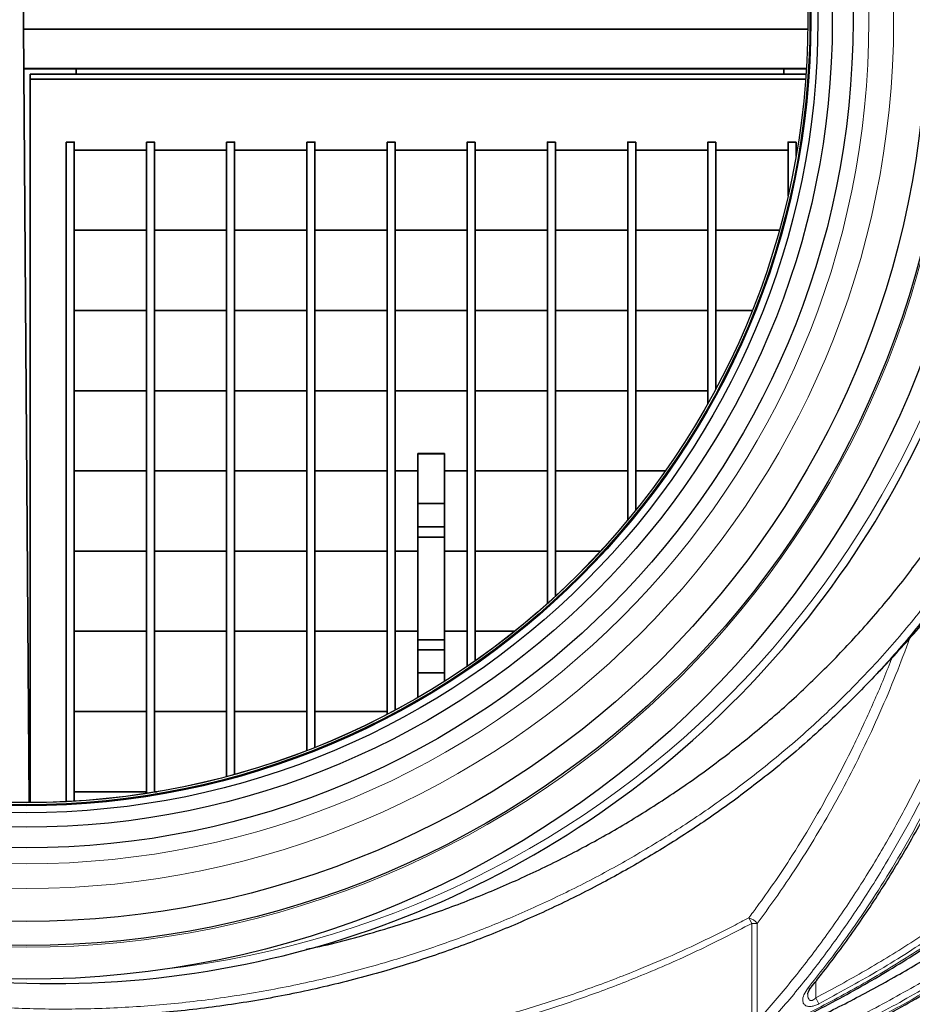
# Model space of a CAD drawing. Units: millimetres. Extents: x 0 to 12602, y -2 to 9520.
# Drawn here: x 4511 to 4844, y 2291 to 2660 of the extents above; entities that cross this region are included whole.
import ezdxf

# ---------------------------------------------------------------- set-up
doc = ezdxf.new("R2010")
doc.units = ezdxf.units.MM
doc.header["$LTSCALE"] = 127

msp = doc.modelspace()

# ---------------------------------------------------------------- linework, layer by layer
at = {"color": 7, "linetype": 'Continuous', "lineweight": 35}
for p, q in [((4511.98, 2657.37), (4514.13, 2951.53)), ((4514.11, 2366.79), (4511.98, 2657.38)), ((4514.11, 2366.79), (4511.98, 2657.37)), ((4512.1, 2641.32), (4804.81, 2641.32)), ((4531.64, 2641.32), (4531.65, 2639.36)), ((4531.64, 2641.32), (4531.65, 2639.36)), ((4796.31, 2639.36), (4796.32, 2641.32)), ((4796.31, 2639.36), (4796.32, 2641.32)), ((4514.45, 2639.36), (4804.68, 2639.36)), ((4514.45, 2637.42), (4514.45, 2639.36)), ((4514.45, 2637.42), (4804.54, 2637.42)), ((4514.45, 2366.79), (4514.45, 2637.42)), ((4527.95, 2613.92), (4527.95, 2613.9)), ((4527.95, 2367.17), (4527.95, 2613.9)), ((4530.95, 2613.9), (4530.95, 2367.34)), ((4557.95, 2370.27), (4557.95, 2613.9)), ((4560.95, 2613.9), (4560.95, 2370.75)), ((4587.95, 2376.56), (4587.95, 2613.9)), ((4590.95, 2613.9), (4590.95, 2377.38)), ((4617.95, 2386.28), (4617.95, 2613.9)), ((4620.95, 2613.9), (4620.95, 2387.45)), ((4647.95, 2399.81), (4647.95, 2613.9)), ((4650.95, 2613.9), (4650.95, 2401.39)), ((4677.95, 2417.77), (4677.95, 2613.9)), ((4680.95, 2613.9), (4680.95, 2419.85)), ((4707.95, 2441.29), (4707.95, 2613.9)), ((4710.95, 2613.9), (4710.95, 2444.01)), ((4737.95, 2472.42), (4737.95, 2613.9)), ((4740.95, 2613.9), (4740.95, 2476.1)), ((4767.95, 2516.08), (4767.95, 2613.9)), ((4770.95, 2613.9), (4770.95, 2521.56)), ((4797.95, 2593.77), (4797.95, 2613.9)), ((4800.95, 2613.92), (4800.95, 2613.9)), ((4800.95, 2613.9), (4800.95, 2608.6)), ((4557.95, 2610.92), (4530.95, 2610.92)), ((4587.95, 2610.92), (4560.95, 2610.92)), ((4617.95, 2610.92), (4590.95, 2610.92)), ((4647.95, 2610.92), (4620.95, 2610.92)), ((4677.95, 2610.92), (4650.95, 2610.92)), ((4707.95, 2610.92), (4680.95, 2610.92)), ((4737.95, 2610.92), (4710.95, 2610.92)), ((4767.95, 2610.92), (4740.95, 2610.92)), ((4797.95, 2610.92), (4770.95, 2610.92)), ((4557.95, 2580.92), (4530.95, 2580.92)), ((4587.95, 2580.92), (4560.95, 2580.92)), ((4617.95, 2580.92), (4590.95, 2580.92)), ((4647.95, 2580.92), (4620.95, 2580.92)), ((4677.95, 2580.92), (4650.95, 2580.92)), ((4707.95, 2580.92), (4680.95, 2580.92)), ((4737.95, 2580.92), (4710.95, 2580.92)), ((4767.95, 2580.92), (4740.95, 2580.92)), ((4794.69, 2580.92), (4770.95, 2580.92)), ((4557.95, 2550.92), (4530.95, 2550.92)), ((4587.95, 2550.92), (4560.95, 2550.92)), ((4617.95, 2550.92), (4590.95, 2550.92)), ((4647.95, 2550.92), (4620.95, 2550.92)), ((4677.95, 2550.92), (4650.95, 2550.92)), ((4707.95, 2550.92), (4680.95, 2550.92)), ((4737.95, 2550.92), (4710.95, 2550.92)), ((4767.95, 2550.92), (4740.95, 2550.92)), ((4784.58, 2550.92), (4770.95, 2550.92)), ((4557.95, 2520.92), (4530.95, 2520.92)), ((4587.95, 2520.92), (4560.95, 2520.92)), ((4617.95, 2520.92), (4590.95, 2520.92)), ((4647.95, 2520.92), (4620.95, 2520.92)), ((4677.95, 2520.92), (4650.95, 2520.92)), ((4707.95, 2520.92), (4680.95, 2520.92)), ((4737.95, 2520.92), (4710.95, 2520.92)), ((4767.95, 2520.92), (4740.95, 2520.92)), ((4669.45, 2497.37), (4659.45, 2497.37)), ((4659.45, 2497.37), (4659.45, 2497.27)), ((4669.45, 2497.27), (4659.45, 2497.27)), ((4659.45, 2497.27), (4659.45, 2478.78)), ((4669.45, 2497.37), (4669.45, 2497.27)), ((4669.45, 2497.27), (4669.45, 2478.78)), ((4557.95, 2490.92), (4530.95, 2490.92)), ((4587.95, 2490.92), (4560.95, 2490.92)), ((4617.95, 2490.92), (4590.95, 2490.92)), ((4647.95, 2490.92), (4620.95, 2490.92)), ((4659.45, 2490.92), (4650.95, 2490.92)), ((4677.95, 2490.92), (4669.45, 2490.92)), ((4707.95, 2490.92), (4680.95, 2490.92)), ((4737.95, 2490.92), (4710.95, 2490.92)), ((4752.1, 2490.92), (4740.95, 2490.92)), ((4669.45, 2478.78), (4659.45, 2478.78)), ((4659.45, 2478.78), (4659.45, 2470.06)), ((4669.45, 2478.78), (4669.45, 2470.06)), ((4669.45, 2470.06), (4659.45, 2470.06)), ((4659.45, 2470.06), (4659.45, 2466.17)), ((4669.45, 2470.06), (4669.45, 2466.17)), ((4669.45, 2466.17), (4659.45, 2466.17)), ((4659.45, 2427.78), (4659.45, 2466.17)), ((4669.45, 2427.78), (4669.45, 2466.17)), ((4557.95, 2460.92), (4530.95, 2460.92)), ((4587.95, 2460.92), (4560.95, 2460.92)), ((4617.95, 2460.92), (4590.95, 2460.92)), ((4647.95, 2460.92), (4620.95, 2460.92)), ((4659.45, 2460.92), (4650.95, 2460.92)), ((4677.95, 2460.92), (4669.45, 2460.92)), ((4707.95, 2460.92), (4680.95, 2460.92)), ((4727.88, 2460.92), (4710.95, 2460.92)), ((4557.95, 2430.92), (4530.95, 2430.92)), ((4587.95, 2430.92), (4560.95, 2430.92)), ((4617.95, 2430.92), (4590.95, 2430.92)), ((4647.95, 2430.92), (4620.95, 2430.92)), ((4659.45, 2430.92), (4650.95, 2430.92)), ((4677.95, 2430.92), (4669.45, 2430.92)), ((4695.7, 2430.92), (4680.95, 2430.92)), ((4669.45, 2427.78), (4659.45, 2427.78)), ((4659.45, 2424.05), (4659.45, 2427.78)), ((4669.45, 2424.05), (4669.45, 2427.78)), ((4669.45, 2424.05), (4659.45, 2424.05)), ((4659.45, 2415.45), (4659.45, 2424.05)), ((4669.45, 2415.45), (4669.45, 2424.05)), ((4669.45, 2415.45), (4659.45, 2415.45)), ((4659.45, 2406.12), (4659.45, 2415.45)), ((4669.45, 2412.18), (4669.45, 2415.45)), ((4557.95, 2400.92), (4530.95, 2400.92)), ((4587.95, 2400.92), (4560.95, 2400.92)), ((4617.95, 2400.92), (4590.95, 2400.92)), ((4647.95, 2400.92), (4620.95, 2400.92)), ((4557.95, 2370.92), (4530.95, 2370.92)), ((4561.96, 2370.92), (4560.95, 2370.92))]:
    msp.add_line(p, q, dxfattribs=at)
at = {"color": 8, "linetype": 'Continuous', "lineweight": 35}
for p, q in [((4511.99, 2656.18), (4805.34, 2656.18)), ((4804.81, 2641.39), (4512.1, 2641.39))]:
    msp.add_line(p, q, dxfattribs=at)
at = {"color": 7, "linetype": 'Continuous', "lineweight": 30}
msp.add_line((4830.92, 2414.86), (4831.45, 2415.4), dxfattribs=at)
at = {"color": 8, "linetype": 'Continuous', "lineweight": 0}
for p, q in [((4783.25, 2323.74), (4784.37, 2321.65)), ((4786.37, 2321.65), (4784.37, 2321.65)), ((4784.37, 2282.15), (4784.37, 2321.65)), ((4786.37, 2321.65), (4786.37, 2285.09)), ((4808.28, 2299.97), (4808.28, 2293.8)), ((4808.28, 2293.8), (4809.43, 2291.59))]:
    msp.add_line(p, q, dxfattribs=at)
at = {"color": 7, "linetype": 'Continuous', "lineweight": 35, "flags": 128}
for points in [[(4527.95, 2613.9), (4528.06, 2613.89), (4528.39, 2613.89), (4528.87, 2613.89), (4529.45, 2613.89), (4530.02, 2613.89), (4530.51, 2613.89), (4530.83, 2613.89), (4530.95, 2613.9), (4530.83, 2613.9), (4530.51, 2613.9), (4530.02, 2613.91), (4529.45, 2613.91), (4528.87, 2613.91), (4528.39, 2613.9), (4528.06, 2613.9), (4527.95, 2613.9)], [(4557.95, 2613.9), (4558.06, 2613.89), (4558.39, 2613.89), (4558.87, 2613.89), (4559.45, 2613.89), (4560.02, 2613.89), (4560.51, 2613.89), (4560.83, 2613.89), (4560.95, 2613.9), (4560.83, 2613.9), (4560.51, 2613.9), (4560.02, 2613.91), (4559.45, 2613.91), (4558.87, 2613.91), (4558.39, 2613.9), (4558.06, 2613.9), (4557.95, 2613.9)], [(4587.95, 2613.9), (4588.06, 2613.89), (4588.39, 2613.89), (4588.87, 2613.89), (4589.45, 2613.89), (4590.02, 2613.89), (4590.51, 2613.89), (4590.83, 2613.89), (4590.95, 2613.9), (4590.83, 2613.9), (4590.51, 2613.9), (4590.02, 2613.91), (4589.45, 2613.91), (4588.87, 2613.91), (4588.39, 2613.9), (4588.06, 2613.9), (4587.95, 2613.9)], [(4617.95, 2613.9), (4618.06, 2613.89), (4618.39, 2613.89), (4618.87, 2613.89), (4619.45, 2613.89), (4620.02, 2613.89), (4620.51, 2613.89), (4620.83, 2613.89), (4620.95, 2613.9), (4620.83, 2613.9), (4620.51, 2613.9), (4620.02, 2613.91), (4619.45, 2613.91), (4618.87, 2613.91), (4618.39, 2613.9), (4618.06, 2613.9), (4617.95, 2613.9)], [(4647.95, 2613.9), (4648.06, 2613.89), (4648.39, 2613.89), (4648.87, 2613.89), (4649.45, 2613.89), (4650.02, 2613.89), (4650.51, 2613.89), (4650.83, 2613.89), (4650.95, 2613.9), (4650.83, 2613.9), (4650.51, 2613.9), (4650.02, 2613.91), (4649.45, 2613.91), (4648.87, 2613.91), (4648.39, 2613.9), (4648.06, 2613.9), (4647.95, 2613.9)], [(4680.95, 2613.9), (4680.83, 2613.89), (4680.51, 2613.89), (4680.02, 2613.89), (4679.45, 2613.89), (4678.87, 2613.89), (4678.39, 2613.89), (4678.06, 2613.89), (4677.95, 2613.9), (4678.06, 2613.9), (4678.39, 2613.9), (4678.87, 2613.91), (4679.45, 2613.91), (4680.02, 2613.91), (4680.51, 2613.9), (4680.83, 2613.9), (4680.95, 2613.9)], [(4710.95, 2613.9), (4710.83, 2613.89), (4710.51, 2613.89), (4710.02, 2613.89), (4709.45, 2613.89), (4708.87, 2613.89), (4708.39, 2613.89), (4708.06, 2613.89), (4707.95, 2613.9), (4708.06, 2613.9), (4708.39, 2613.9), (4708.87, 2613.91), (4709.45, 2613.91), (4710.02, 2613.91), (4710.51, 2613.9), (4710.83, 2613.9), (4710.95, 2613.9)], [(4740.95, 2613.9), (4740.83, 2613.89), (4740.51, 2613.89), (4740.02, 2613.89), (4739.45, 2613.89), (4738.87, 2613.89), (4738.39, 2613.89), (4738.06, 2613.89), (4737.95, 2613.9), (4738.06, 2613.9), (4738.39, 2613.9), (4738.87, 2613.91), (4739.45, 2613.91), (4740.02, 2613.91), (4740.51, 2613.9), (4740.83, 2613.9), (4740.95, 2613.9)], [(4770.95, 2613.9), (4770.83, 2613.89), (4770.51, 2613.89), (4770.02, 2613.89), (4769.45, 2613.89), (4768.87, 2613.89), (4768.39, 2613.89), (4768.06, 2613.89), (4767.95, 2613.9), (4768.06, 2613.9), (4768.39, 2613.9), (4768.87, 2613.91), (4769.45, 2613.91), (4770.02, 2613.91), (4770.51, 2613.9), (4770.83, 2613.9), (4770.95, 2613.9)], [(4800.95, 2613.9), (4800.83, 2613.89), (4800.51, 2613.89), (4800.02, 2613.89), (4799.45, 2613.89), (4798.87, 2613.89), (4798.39, 2613.89), (4798.06, 2613.89), (4797.95, 2613.9), (4798.06, 2613.9), (4798.39, 2613.9), (4798.87, 2613.91), (4799.45, 2613.91), (4800.02, 2613.91), (4800.51, 2613.9), (4800.83, 2613.9), (4800.95, 2613.9)]]:
    msp.add_lwpolyline(points, dxfattribs=at)
at = {"color": 7, "linetype": 'Continuous', "lineweight": 30}
for centre, radius in [((4648.98, 2659.16), 573.23), ((4648.98, 2659.16), 562.5), ((4648.98, 2659.16), 551.5), ((4648.98, 2659.16), 542.49), ((4512.98, 2659.16), 358.38), ((4512.98, 2659.16), 345.75), ((4512.98, 2659.16), 336.75), ((4512.98, 2659.16), 309.25), ((4512.98, 2659.16), 301.5), ((4512.98, 2659.16), 296.1), ((4512.98, 2659.16), 293.5), ((4512.98, 2659.16), 293.28), ((4512.98, 2659.16), 293.13), ((4512.98, 2659.16), 293.13), ((4512.98, 2659.16), 292.32)]:
    msp.add_circle(centre, radius, dxfattribs=at)
at = {"color": 8, "linetype": 'Continuous', "lineweight": 0}
for radius in [346.42, 324.43, 315.18, 293.36, 292.37]:
    msp.add_circle((4512.98, 2659.16), radius, dxfattribs=at)
at = {"color": 7, "linetype": 'Continuous', "lineweight": 30}
for centre, radius, start, end in [((4648.98, 2659.16), 590, 180.59937, 179.40063), ((4648.98, 2659.16), 567.5, 286.277, 73.723), ((4522.98, 2659.16), 360, 259.8904, 358.7372), ((4648.98, 2659.16), 595, 187.17555, 339.85572), ((4611.82, 2666.02), 490, 222.5817, 264.6178)]:
    msp.add_arc(centre, radius, start, end, dxfattribs=at)
at = {"color": 8, "linetype": 'Continuous', "lineweight": 0}
for centre, radius, start, end in [((4648.98, 2659.16), 588, 180.52266, 179.47734), ((4648.98, 2659.16), 565.5, 286.3579, 73.6421), ((4522.98, 2659.16), 357.1, 276.5314, 358.7372), ((4781.89, 2318.32), 5.58, 36.591, 75.9126), ((4805.77, 2298.63), 1.16, 252.6514, 316.0758)]:
    msp.add_arc(centre, radius, start, end, dxfattribs=at)
for points, knots in [([(4134.94, 2654.16), (4135.06, 2648.56), (4135.3, 2637.37), (4136.62, 2620.56), (4138.86, 2603.8), (4141.94, 2587.28), (4145.83, 2571.09), (4150.47, 2555.26), (4155.87, 2539.67), (4162.1, 2524.17), (4169.16, 2508.79), (4177.05, 2493.58), (4185.64, 2478.75), (4195.83, 2462.92), (4207.82, 2446.27), (4221.82, 2429.02), (4236.93, 2412.42), (4253.1, 2396.54), (4270.32, 2381.47), (4288.18, 2367.51), (4306.62, 2354.69), (4325.54, 2343), (4345.26, 2332.26), (4365.75, 2322.55), (4386.96, 2313.96), (4406.72, 2307.27), (4424.84, 2302.18), (4441.2, 2298.34), (4457.79, 2295.18), (4474.6, 2292.71), (4491.58, 2290.94), (4510.54, 2289.76), (4531.45, 2289.46), (4554.27, 2290.35), (4577.2, 2292.48), (4600.19, 2295.87), (4623.17, 2300.53), (4644.57, 2306.09), (4664.4, 2312.31), (4682.68, 2318.96), (4700.63, 2326.45), (4718.44, 2334.85), (4736.04, 2344.21), (4753.37, 2354.56), (4770.15, 2365.76), (4783.79, 2375.9), (4797.28, 2386.8), (4810.61, 2398.5), (4825.98, 2413.67), (4840.74, 2429.92), (4849.83, 2441.64), (4854.38, 2447.51)], [0, 0, 0, 0, 0.017331, 0.034658, 0.05216, 0.069661, 0.086667, 0.103694, 0.120721, 0.137729, 0.155393, 0.173078, 0.190764, 0.20843, 0.231341, 0.254272, 0.277185, 0.300783, 0.324401, 0.348, 0.370935, 0.393888, 0.416823, 0.440423, 0.464042, 0.48764, 0.504969, 0.522306, 0.539636, 0.557251, 0.574875, 0.592491, 0.616037, 0.639601, 0.663147, 0.687322, 0.711514, 0.735688, 0.755745, 0.775823, 0.7959, 0.815956, 0.836758, 0.857587, 0.878413, 0.899213, 0.910174, 0.932102, 0.9541, 0.977007, 1, 1, 1, 1]), ([(4786.37, 2285.09), (4790.38, 2289.68), (4798.4, 2298.86), (4809.77, 2313.6), (4820.71, 2329.15), (4831.1, 2345.59), (4840.92, 2362.87), (4850.29, 2381.28), (4859.13, 2400.84), (4867.34, 2421.53), (4874.75, 2442.99), (4881.33, 2465.18), (4887.07, 2488.01), (4891.89, 2510.97), (4895.87, 2533.99), (4899.06, 2556.98), (4901.56, 2580.25), (4903.39, 2603.75), (4904.6, 2627.43), (4904.86, 2643.25), (4904.99, 2651.16)], [0, 0, 0, 0, 0.051428, 0.102886, 0.15431, 0.206952, 0.25963, 0.312272, 0.369035, 0.425842, 0.482606, 0.540932, 0.599302, 0.657638, 0.714264, 0.770921, 0.827555, 0.885028, 0.942523, 1, 1, 1, 1]), ([(4908.54, 2651.13), (4908.41, 2643.24), (4908.16, 2627.47), (4906.98, 2603.83), (4905.18, 2580.26), (4902.69, 2556.8), (4899.48, 2533.53), (4895.53, 2510.49), (4890.8, 2487.74), (4885.24, 2465.34), (4879.32, 2445.05), (4873.22, 2426.83), (4867.16, 2410.59), (4860.58, 2394.72), (4854.73, 2381.92), (4848.66, 2369.58), (4842.41, 2357.68), (4833.86, 2342.76), (4824.15, 2327.38), (4813.16, 2311.72), (4801.63, 2296.77), (4793.51, 2287.46), (4789.45, 2282.81)], [0, 0, 0, 0, 0.056927, 0.113951, 0.17101, 0.22805, 0.285032, 0.341931, 0.398765, 0.455632, 0.512458, 0.556191, 0.599965, 0.643737, 0.687469, 0.708503, 0.750615, 0.792726, 0.844508, 0.896357, 0.948211, 1, 1, 1, 1]), ([(4793.81, 2282.32), (4800.56, 2285.64), (4814.08, 2292.27), (4833.72, 2303.44), (4853.01, 2315.59), (4871.84, 2328.84), (4890.15, 2343.18), (4907.74, 2358.45), (4924.51, 2374.62), (4940.38, 2391.61), (4955.03, 2409.08), (4968.47, 2426.97), (4980.74, 2445.2), (4992.06, 2464.07), (5002.38, 2483.51), (5011.64, 2503.43), (5019.02, 2521.88), (5025.41, 2540.33), (5030.86, 2558.77), (5035.73, 2579.18), (5039.29, 2598.58), (5041.7, 2616.86), (5043.24, 2633.96), (5043.63, 2645.4), (5043.83, 2651.12)], [0, 0, 0, 0, 0.048123, 0.096274, 0.144396, 0.193846, 0.243433, 0.293084, 0.342728, 0.392299, 0.441738, 0.488456, 0.535306, 0.582218, 0.629124, 0.675959, 0.722667, 0.75608, 0.800796, 0.845543, 0.890258, 0.926833, 0.963426, 1, 1, 1, 1]), ([(4805.43, 2297.52), (4809.61, 2302.85), (4817.98, 2313.53), (4828.75, 2329.29), (4838.09, 2344.27), (4846.1, 2358.32), (4853.69, 2372.85), (4860.89, 2387.93), (4867.66, 2403.53), (4873.98, 2419.66), (4879.8, 2436.18), (4885.1, 2453.05), (4889.88, 2470.2), (4894.14, 2487.58), (4897.92, 2505.2), (4901.22, 2523.04), (4904.53, 2544.03), (4907.57, 2568.22), (4910.02, 2595.66), (4911.64, 2623.32), (4911.97, 2641.85), (4912.14, 2651.13)], [0, 0, 0, 0, 0.059126, 0.118424, 0.163354, 0.208364, 0.253616, 0.298948, 0.345196, 0.39153, 0.438119, 0.484791, 0.531354, 0.577917, 0.624549, 0.671376, 0.718261, 0.788321, 0.858541, 0.929203, 1, 1, 1, 1]), ([(4808.28, 2293.8), (4814.51, 2297.16), (4826.96, 2303.88), (4845.04, 2315.04), (4862.74, 2327.03), (4879.95, 2339.96), (4896.63, 2353.78), (4911.94, 2367.77), (4925.92, 2381.79), (4938.66, 2395.72), (4950.78, 2410.2), (4962.38, 2425.36), (4973.39, 2441.2), (4983.76, 2457.73), (4993.35, 2474.73), (5001.82, 2491.58), (5009.25, 2508.2), (5015.7, 2524.54), (5021.43, 2541.14), (5026.47, 2558.17), (5030.78, 2575.6), (5034.31, 2593.41), (5036.99, 2611.37), (5039.02, 2630.62), (5039.51, 2643.91), (5039.78, 2651.16)], [0, 0, 0, 0, 0.0475132, 0.0950511, 0.1425633, 0.1910369, 0.2395383, 0.2880104, 0.3302323, 0.3724945, 0.4147551, 0.456975, 0.5006092, 0.5442916, 0.5879722, 0.6316039, 0.6708871, 0.7102082, 0.7495283, 0.78881, 0.8294135, 0.8700616, 0.9107088, 0.951311, 1, 1, 1, 1]), ([(5041.99, 2651.12), (5041.72, 2643.83), (5041.23, 2630.66), (5039.26, 2611.69), (5036.7, 2594.22), (5033.33, 2576.88), (5029.15, 2559.52), (5024.11, 2542.17), (5018.23, 2524.88), (5011.56, 2507.88), (5004.04, 2490.98), (4995.65, 2474.23), (4986.37, 2457.68), (4976.36, 2441.56), (4965.5, 2425.74), (4953.81, 2410.25), (4941.28, 2395.15), (4928.08, 2380.62), (4915.29, 2367.76), (4903.1, 2356.42), (4889.23, 2344.39), (4872.33, 2330.99), (4852.11, 2316.69), (4831.18, 2303.41), (4816.68, 2295.53), (4809.43, 2291.59)], [0, 0, 0, 0, 0.048702, 0.087981, 0.1273, 0.16662, 0.2059, 0.246519, 0.28718, 0.327842, 0.368462, 0.410663, 0.452909, 0.495157, 0.53736, 0.581007, 0.624698, 0.668392, 0.71204, 0.7458, 0.779559, 0.834627, 0.889776, 0.944928, 1, 1, 1, 1]), ([(4134.99, 2532.07), (4135.65, 2529.79), (4138.19, 2521.04), (4143.5, 2506.08), (4150.92, 2487.22), (4159.23, 2468.74), (4168.23, 2450.83), (4177.9, 2433.52), (4188.17, 2416.81), (4199.12, 2400.55), (4210.85, 2384.6), (4223.35, 2369.01), (4236.61, 2353.82), (4250.49, 2339.18), (4265.95, 2324.18), (4283.09, 2308.97), (4302.01, 2293.76), (4320.9, 2280.02), (4339.6, 2267.66), (4358.01, 2256.57), (4376.87, 2246.26), (4396.32, 2236.66), (4416.34, 2227.79), (4436.92, 2219.7), (4457.82, 2212.48), (4478.19, 2206.38), (4497.97, 2201.3), (4517.54, 2197.03), (4537.71, 2193.43), (4558.45, 2190.59), (4579.29, 2188.49), (4593.23, 2187.79), (4600.19, 2187.44)], [0, 0, 0, 0, 0.011491, 0.044293, 0.077127, 0.109962, 0.142765, 0.174512, 0.206287, 0.238062, 0.26981, 0.302462, 0.335141, 0.367822, 0.400474, 0.439797, 0.479143, 0.518466, 0.553255, 0.588074, 0.622894, 0.657684, 0.693475, 0.729298, 0.765121, 0.800913, 0.832637, 0.86436, 0.898257, 0.93218, 0.966103, 1, 1, 1, 1]), ([(4777.94, 2266.15), (4781.52, 2267.54), (4792.55, 2271.81), (4810.67, 2279.89), (4832.12, 2290.65), (4853.16, 2302.62), (4873.71, 2315.76), (4893.7, 2330.09), (4912.77, 2345.38), (4930.86, 2361.57), (4947.95, 2378.61), (4962.85, 2395.19), (4975.76, 2411.05), (4986.87, 2426), (4997.36, 2441.39), (5003.77, 2452.01), (5006.97, 2457.32)], [0, 0, 0, 0, 0.037828, 0.116725, 0.195672, 0.274567, 0.355404, 0.436297, 0.517131, 0.596444, 0.675814, 0.755124, 0.816315, 0.877564, 0.938812, 1, 1, 1, 1]), ([(5005.63, 2450.36), (5001.51, 2443.82), (4993.29, 2430.73), (4979.62, 2411.99), (4964.92, 2393.79), (4949.09, 2376.27), (4932.22, 2359.48), (4914.4, 2343.53), (4895.67, 2328.48), (4876.1, 2314.37), (4855.66, 2301.19), (4834.38, 2288.99), (4812.31, 2277.81), (4795.17, 2270.23), (4782.15, 2264.94), (4776.7, 2262.9), (4773.36, 2261.65)], [0, 0, 0, 0, 0.076007, 0.15207, 0.22808, 0.306114, 0.384204, 0.462241, 0.541319, 0.620452, 0.699533, 0.780588, 0.8617, 0.942758, 0.964953, 1, 1, 1, 1]), ([(4771.26, 2259.68), (4775.19, 2261.11), (4785.34, 2264.78), (4801.49, 2271.61), (4819.73, 2280.08), (4837.73, 2289.44), (4855.37, 2299.57), (4870.85, 2309.38), (4884.26, 2318.59), (4896.52, 2327.57), (4909.24, 2337.59), (4922.37, 2348.74), (4935.08, 2360.4), (4947.44, 2372.64), (4959.37, 2385.44), (4970.89, 2398.81), (4981.87, 2412.67), (4992.84, 2427.65), (4999.72, 2438.26), (5003.39, 2443.92)], [0, 0, 0, 0, 0.041519, 0.10725, 0.174243, 0.241356, 0.308837, 0.376445, 0.423459, 0.470517, 0.527449, 0.584381, 0.641643, 0.698904, 0.75723, 0.815555, 0.874261, 0.932967, 1, 1, 1, 1]), ([(4843.51, 2428.45), (4841.79, 2423.85), (4838.24, 2414.39), (4832.31, 2400.43), (4825.86, 2386.49), (4818.91, 2372.79), (4811.49, 2359.41), (4803.56, 2346.35), (4795.22, 2333.7), (4789.32, 2325.67), (4786.37, 2321.65)], [0, 0, 0, 0, 0.116753, 0.240405, 0.364892, 0.489379, 0.616561, 0.743743, 0.871871, 1, 1, 1, 1]), ([(4783.25, 2323.74), (4784.3, 2325.15), (4787.46, 2329.39), (4792.59, 2336.64), (4799.51, 2347), (4807.04, 2359.2), (4815, 2373.38), (4822.54, 2388.12), (4829.56, 2403.43), (4834.3, 2414.43), (4836.52, 2420.4), (4836.73, 2420.97)], [0, 0, 0, 0, 0.0494289, 0.1482951, 0.2472525, 0.3935218, 0.5398684, 0.6861396, 0.8351895, 0.9843166, 1, 1, 1, 1]), ([(4784.37, 2321.65), (4777.57, 2318.14), (4763.98, 2311.13), (4744.05, 2302.44), (4724.88, 2295.05), (4706.53, 2288.88), (4687.94, 2283.48), (4668.96, 2278.81), (4649.62, 2274.93), (4629.93, 2271.84), (4610.12, 2269.6), (4588.56, 2268.08), (4565.24, 2267.57), (4540.2, 2268.37), (4515.2, 2270.49), (4490.35, 2273.95), (4465.76, 2278.72), (4442.07, 2284.67), (4419.31, 2291.7), (4397.46, 2299.69), (4376.02, 2308.8), (4355.08, 2319), (4334.73, 2330.27), (4315.56, 2342.27), (4297.52, 2354.9), (4280.64, 2368.12), (4267.15, 2379.59), (4259.58, 2386.94), (4257.15, 2389.31)], [0, 0, 0, 0, 0.04043, 0.08086, 0.114959, 0.149088, 0.183219, 0.217319, 0.252427, 0.287568, 0.322708, 0.357817, 0.401863, 0.446037, 0.490275, 0.53451, 0.57868, 0.622723, 0.663628, 0.704646, 0.745717, 0.786783, 0.82779, 0.868687, 0.906392, 0.944199, 0.982053, 1, 1, 1, 1]), ([(4322.56, 2341.59), (4327.05, 2338.71), (4337.95, 2331.73), (4355.97, 2321.84), (4376.61, 2311.67), (4397.96, 2302.56), (4419.92, 2294.49), (4442.64, 2287.45), (4466.09, 2281.52), (4490.21, 2276.77), (4514.76, 2273.28), (4539.68, 2271.09), (4564.89, 2270.24), (4588.13, 2270.72), (4609.32, 2272.17), (4628.46, 2274.28), (4647.49, 2277.17), (4666.57, 2280.89), (4685.65, 2285.46), (4704.71, 2290.91), (4723.51, 2297.17), (4738.28, 2302.82), (4751.58, 2308.37), (4763.45, 2313.71), (4774.77, 2319.27), (4781.32, 2322.72), (4783.25, 2323.74)], [0, 0, 0, 0, 0.033114, 0.080373, 0.127601, 0.176009, 0.224449, 0.272858, 0.323713, 0.374605, 0.42546, 0.477664, 0.529906, 0.58211, 0.621939, 0.661803, 0.701666, 0.741495, 0.78249, 0.823523, 0.864556, 0.905549, 0.921714, 0.954048, 0.986421, 1, 1, 1, 1]), ([(4936.96, 2321.6), (4931.68, 2317.34), (4921.12, 2308.8), (4904.6, 2296.89), (4887.54, 2285.57), (4869.9, 2274.95), (4851.72, 2265.03), (4833.06, 2255.85), (4813.94, 2247.43), (4794.38, 2239.8), (4774.52, 2233), (4754.2, 2227.01), (4736.12, 2222.38), (4724.68, 2220.12), (4720.31, 2219.25)], [0, 0, 0, 0, 0.0840915, 0.1682221, 0.2523149, 0.3378082, 0.4233409, 0.5088354, 0.5954719, 0.6821862, 0.7689021, 0.8555407, 0.9447472, 1, 1, 1, 1]), ([(4726.11, 2223.16), (4727.74, 2223.48), (4736.2, 2225.16), (4751.5, 2229.07), (4771.95, 2234.96), (4792.31, 2241.87), (4812.35, 2249.63), (4827.29, 2256.19), (4842.73, 2263.49), (4858.45, 2271.52), (4878.75, 2283.16), (4898.28, 2295.68), (4917.24, 2309.07), (4929.28, 2318.76), (4935.3, 2323.6)], [0, 0, 0, 0, 0.021335, 0.110376, 0.202035, 0.29378, 0.385524, 0.477181, 0.502576, 0.604184, 0.703081, 0.802096, 0.901107, 1, 1, 1, 1]), ([(4645.54, 2209.9), (4636.81, 2209.6), (4619.34, 2209.01), (4593.12, 2209.82), (4568.99, 2211.73), (4546.99, 2214.49), (4527.11, 2217.79), (4507.37, 2221.87), (4485.85, 2227.22), (4462.66, 2234.12), (4437.96, 2242.89), (4415.61, 2252.15), (4395.54, 2261.59), (4377.65, 2270.91), (4360.14, 2280.93), (4341.84, 2292.57), (4329.26, 2300.98), (4322.64, 2306.13), (4322.53, 2306.21)], [0, 0, 0, 0, 0.076265, 0.15258, 0.228845, 0.287454, 0.346109, 0.404763, 0.463372, 0.5396, 0.61588, 0.692107, 0.750746, 0.809434, 0.868121, 0.926758, 0.998837, 1, 1, 1, 1]), ([(4809.43, 2291.59), (4809.18, 2291.46), (4808.47, 2291.11), (4807.24, 2290.7), (4805.8, 2290.54), (4804.98, 2290.72), (4804.27, 2291.07), (4803.64, 2291.63), (4803.29, 2293), (4803.71, 2295.05), (4804.82, 2296.65), (4805.43, 2297.52)], [0, 0, 0, 0, 0.050366, 0.139988, 0.23248, 0.336181, 0.34138, 0.449499, 0.587666, 0.776346, 1, 1, 1, 1]), ([(4805.3, 2295.25), (4805.29, 2295.2), (4805.23, 2294.68), (4805.39, 2293.92), (4805.75, 2293.18), (4806.16, 2292.89), (4806.54, 2292.81), (4806.89, 2292.85), (4807.36, 2293.04), (4807.83, 2293.35), (4808.15, 2293.67), (4808.28, 2293.8)], [0, 0, 0, 0, 0.032836, 0.297532, 0.479166, 0.572764, 0.638834, 0.724076, 0.770982, 0.912504, 1, 1, 1, 1])]:
    msp.add_open_spline(points, degree=3, knots=knots, dxfattribs=at)
at = {"color": 7, "linetype": 'Continuous', "lineweight": 30}
for points, knots in [([(4588.93, 2184.99), (4582.74, 2185.42), (4570.34, 2186.29), (4551.83, 2188.41), (4533.32, 2191.13), (4514.85, 2194.53), (4496.45, 2198.59), (4477.31, 2203.52), (4457.49, 2209.44), (4437.04, 2216.47), (4416.9, 2224.32), (4396.91, 2233.07), (4377.13, 2242.74), (4357.59, 2253.35), (4338.52, 2264.78), (4321.06, 2276.3), (4305.15, 2287.73), (4290.68, 2298.94), (4276.6, 2310.68), (4262.59, 2323.26), (4248.76, 2336.69), (4235.15, 2350.99), (4222.12, 2365.82), (4209.6, 2381.31), (4197.62, 2397.46), (4186.24, 2414.25), (4175.58, 2431.52), (4165.77, 2449.07), (4156.8, 2466.88), (4148.67, 2484.89), (4141.33, 2503.24), (4134.72, 2522.08), (4128.9, 2541.4), (4123.91, 2561.18), (4119.82, 2581.16), (4116.62, 2601.55), (4114.62, 2620.02), (4113.47, 2636.49), (4113.2, 2645.94), (4113.06, 2650.68)], [0, 0, 0, 0, 0.0254813, 0.0509703, 0.0764515, 0.1022161, 0.1279886, 0.1537531, 0.1832961, 0.2128638, 0.2424312, 0.2719738, 0.3023575, 0.3327691, 0.3631801, 0.3935629, 0.4185485, 0.443534, 0.4686513, 0.4937685, 0.5207451, 0.5477435, 0.5747413, 0.6017171, 0.6294468, 0.6572018, 0.6849561, 0.7126847, 0.7396876, 0.7667154, 0.7937426, 0.8207444, 0.8486135, 0.8765117, 0.9044093, 0.9322775, 0.9611789, 0.9805793, 1, 1, 1, 1]), ([(4851.04, 2438.24), (4846.35, 2432.5), (4836.96, 2421.01), (4821.57, 2404.9), (4805.33, 2389.65), (4788.9, 2375.98), (4772.49, 2363.75), (4756.23, 2352.83), (4739.46, 2342.71), (4722.01, 2333.29), (4703.9, 2324.61), (4685.16, 2316.7), (4666.07, 2309.7), (4645.75, 2303.3), (4624.17, 2297.69), (4601.34, 2293.04), (4578.26, 2289.61), (4555.04, 2287.41), (4531.76, 2286.46), (4509.42, 2286.77), (4488.07, 2288.19), (4467.73, 2290.56), (4447.51, 2293.95), (4427.51, 2298.35), (4407.07, 2303.99), (4386.27, 2311.02), (4365.19, 2319.54), (4344.6, 2329.25), (4324.58, 2340.1), (4305.22, 2352.01), (4286.58, 2364.96), (4268.69, 2378.93), (4251.59, 2393.89), (4235.31, 2409.8), (4219.96, 2426.6), (4205.61, 2444.22), (4193.52, 2460.99), (4183.41, 2476.66), (4175.02, 2491.05), (4167.3, 2505.8), (4160.17, 2521.07), (4153.72, 2536.86), (4147.98, 2553.15), (4143.08, 2569.71), (4139.68, 2583.78), (4136.82, 2598.14), (4134.52, 2612.79), (4132.56, 2631.32), (4132.18, 2644.01), (4131.98, 2650.77)], [0, 0, 0, 0, 0.0230736, 0.0461886, 0.0693063, 0.0923837, 0.1126835, 0.1330075, 0.1533329, 0.1736348, 0.1947159, 0.2158211, 0.2369273, 0.2580097, 0.282118, 0.3062968, 0.3305099, 0.3547213, 0.3788961, 0.4030017, 0.42422, 0.4454797, 0.4667508, 0.4880055, 0.5092194, 0.5327313, 0.5563166, 0.5799425, 0.6035721, 0.627166, 0.6506837, 0.6741903, 0.6977744, 0.7213941, 0.7450094, 0.7685831, 0.7920828, 0.8093448, 0.8266245, 0.843903, 0.8611634, 0.8790658, 0.8969909, 0.9149147, 0.9328153, 0.9420298, 0.9604914, 0.9789527, 1, 1, 1, 1]), ([(4793.99, 2281.92), (4795.38, 2282.57), (4800.47, 2284.93), (4809.12, 2289.31), (4819.89, 2295.04), (4830.48, 2301.05), (4840.87, 2307.31), (4851.08, 2313.83), (4861.09, 2320.59), (4870.9, 2327.6), (4880.49, 2334.84), (4889.86, 2342.32), (4899, 2350.01), (4907.91, 2357.93), (4916.57, 2366.06), (4925, 2374.39), (4933.17, 2382.92), (4941.09, 2391.64), (4948.75, 2400.55), (4956.15, 2409.64), (4963.27, 2418.9), (4970.12, 2428.32), (4976.68, 2437.88), (4982.95, 2447.57), (4988.92, 2457.39), (4994.59, 2467.33), (4999.98, 2477.41), (5005.08, 2487.63), (5009.9, 2497.98), (5014.41, 2508.42), (5018.6, 2518.94), (5022.48, 2529.54), (5026.07, 2540.24), (5029.35, 2551.02), (5032.32, 2561.86), (5034.97, 2572.75), (5037.29, 2583.64), (5039.3, 2594.55), (5040.98, 2605.47), (5042.35, 2616.44), (5043.42, 2627.47), (5044.15, 2638.56), (5044.52, 2646.44), (5044.56, 2650.63), (5044.57, 2651.1)], [0, 0, 0, 0, 0.0097614, 0.0358502, 0.0618306, 0.0876843, 0.1135207, 0.1392954, 0.1650052, 0.1906473, 0.2162196, 0.2417204, 0.2671484, 0.2925031, 0.3177844, 0.342993, 0.3681301, 0.3931976, 0.4181981, 0.4431348, 0.4680106, 0.4927793, 0.5174616, 0.5420074, 0.5664452, 0.5908034, 0.6151104, 0.6393946, 0.6636843, 0.6879901, 0.7119863, 0.7359945, 0.7600165, 0.7840101, 0.8079419, 0.8317809, 0.855497, 0.8790701, 0.9025372, 0.9260383, 0.94964, 0.9732989, 0.9969709, 1, 1, 1, 1]), ([(4806.58, 2297.85), (4807.87, 2299.44), (4811.32, 2303.7), (4816.73, 2310.85), (4822.79, 2319.22), (4828.61, 2327.76), (4834.23, 2336.46), (4839.67, 2345.36), (4844.93, 2354.47), (4850.01, 2363.78), (4854.91, 2373.29), (4859.61, 2382.97), (4864.12, 2392.83), (4868.41, 2402.82), (4872.5, 2412.97), (4876.39, 2423.3), (4880.1, 2433.85), (4883.64, 2444.62), (4886.98, 2455.58), (4890.13, 2466.7), (4893.05, 2477.96), (4895.79, 2489.44), (4898.38, 2501.21), (4900.79, 2513.3), (4903.01, 2525.62), (4905.02, 2538.12), (4906.83, 2550.81), (4908.43, 2563.68), (4909.82, 2576.76), (4911, 2590.04), (4911.96, 2603.54), (4912.72, 2617.26), (4913.24, 2631.21), (4913.53, 2642.53), (4913.56, 2649.2), (4913.57, 2651.13)], [0, 0, 0, 0, 0.018006, 0.048054, 0.07781, 0.107164, 0.136433, 0.165748, 0.195105, 0.224496, 0.253914, 0.283351, 0.312797, 0.342308, 0.371452, 0.400932, 0.430691, 0.460683, 0.49086, 0.521168, 0.551548, 0.581936, 0.613263, 0.645292, 0.677569, 0.710132, 0.743015, 0.776253, 0.809882, 0.843938, 0.87846, 0.913483, 0.949048, 0.985193, 1, 1, 1, 1]), ([(4789.23, 2277.8), (4795.23, 2280.38), (4807.23, 2285.53), (4824.72, 2294.37), (4841.88, 2303.84), (4858.6, 2314.04), (4874.88, 2324.94), (4890.66, 2336.54), (4905.94, 2348.8), (4920.66, 2361.73), (4934.94, 2375.44), (4948.74, 2389.95), (4961.99, 2405.27), (4974.51, 2421.18), (4985.31, 2436.38), (4994.62, 2450.66), (4999.83, 2459.54), (5002.44, 2463.99)], [0, 0, 0, 0, 0.067983, 0.1359394, 0.2039564, 0.2719714, 0.3399252, 0.4078564, 0.4758526, 0.5438463, 0.6117741, 0.68199, 0.7522842, 0.822575, 0.8927865, 0.9463563, 1, 1, 1, 1]), ([(4617.74, 2312.04), (4618.46, 2312.17), (4626.93, 2313.79), (4642.85, 2318.16), (4664.11, 2324.81), (4683.65, 2332.24), (4701.58, 2340.04), (4719.12, 2348.73), (4736.26, 2358.31), (4752.96, 2368.78), (4769.09, 2380.07), (4784.58, 2392.14), (4799.36, 2404.93), (4813.45, 2418.46), (4826.8, 2432.72), (4839.48, 2447.68), (4847.23, 2458.21), (4851.11, 2463.49)], [0, 0, 0, 0, 0.007707, 0.090904, 0.173788, 0.2425, 0.311198, 0.379819, 0.448887, 0.518095, 0.587477, 0.656374, 0.725041, 0.793479, 0.862119, 0.930988, 1, 1, 1, 1]), ([(4770.27, 2258.76), (4770.3, 2258.77), (4774.24, 2260.13), (4781.97, 2263.1), (4793.42, 2267.69), (4804.71, 2272.59), (4815.85, 2277.77), (4826.84, 2283.23), (4837.69, 2288.97), (4848.38, 2294.98), (4858.93, 2301.29), (4869.29, 2307.84), (4879.43, 2314.64), (4889.34, 2321.66), (4899.04, 2328.92), (4908.52, 2336.41), (4917.77, 2344.12), (4926.75, 2352.02), (4935.48, 2360.12), (4943.99, 2368.44), (4952.26, 2376.97), (4960.27, 2385.69), (4968.02, 2394.61), (4975.52, 2403.71), (4982.76, 2412.99), (4989.7, 2422.43), (4995.95, 2431.37), (4999.75, 2437.24), (5001.45, 2439.85)], [0, 0, 0, 0, 0.000395, 0.041791, 0.08305, 0.124206, 0.165287, 0.206327, 0.247356, 0.288403, 0.329493, 0.370655, 0.411455, 0.45198, 0.492527, 0.532983, 0.573263, 0.613284, 0.653, 0.692877, 0.732627, 0.772227, 0.811722, 0.851157, 0.890577, 0.929811, 0.968758, 1, 1, 1, 1]), ([(4831.45, 2415.4), (4832.23, 2416.19), (4835.59, 2419.6), (4841.26, 2425.85), (4846.28, 2431.46), (4848.73, 2434.44), (4848.85, 2434.59)], [0, 0, 0, 0, 0.128078, 0.553918, 0.977375, 1, 1, 1, 1]), ([(4706.82, 2240.6), (4701.98, 2239.18), (4692.28, 2236.33), (4677.4, 2233.39), (4660.06, 2230.84), (4640.23, 2229), (4617.96, 2228.17), (4595.66, 2228.42), (4573.17, 2229.61), (4550.52, 2231.66), (4527.73, 2234.6), (4505.06, 2238.39), (4481.74, 2243.15), (4457.82, 2248.99), (4433.35, 2256.05), (4409.22, 2264.2), (4385.52, 2273.48), (4362.78, 2283.76), (4341.08, 2295.02), (4320.43, 2307.2), (4301.99, 2319.45), (4285.68, 2331.55), (4274.1, 2340.75), (4267.66, 2346.48), (4265.83, 2348.11)], [0, 0, 0, 0, 0.032218, 0.064483, 0.096732, 0.1441, 0.191531, 0.23899, 0.286396, 0.33527, 0.384177, 0.433087, 0.481964, 0.536073, 0.590273, 0.644483, 0.698643, 0.752717, 0.803688, 0.854696, 0.905665, 0.944972, 0.984316, 1, 1, 1, 1]), ([(4805.28, 2295.25), (4805.28, 2295.29), (4805.28, 2295.36), (4805.39, 2295.81), (4805.68, 2296.48), (4806.09, 2297.18), (4806.48, 2297.65), (4806.62, 2297.82)], [0, 0, 0, 0, 0.147992, 0.35719, 0.590703, 0.852453, 1, 1, 1, 1])]:
    msp.add_open_spline(points, degree=3, knots=knots, dxfattribs=at)

doc.saveas('drawing.dxf')
